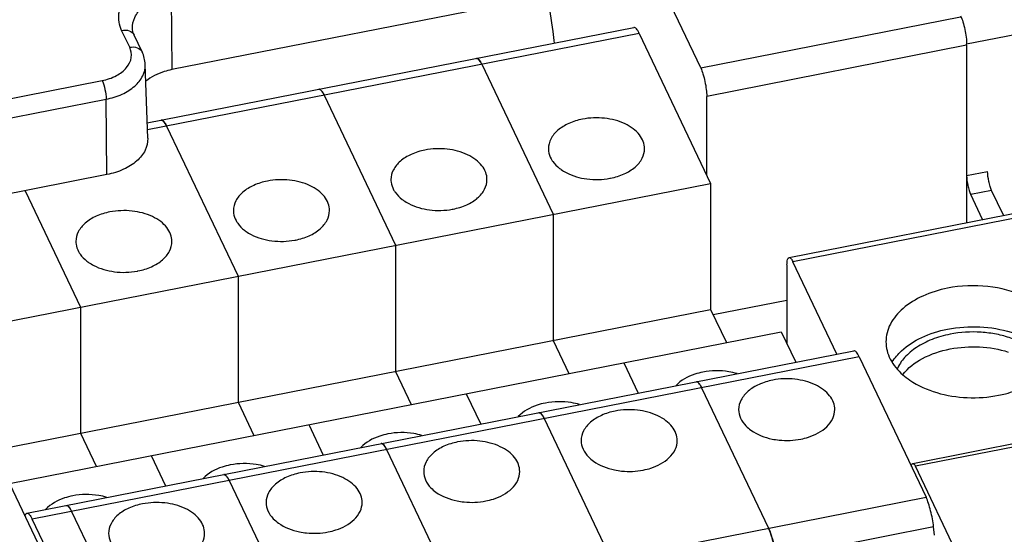
# Paper-space layout '10004644484_1_3' of a CAD drawing. Units: inches. Extents: x 0 to 34, y 0 to 22.
# Drawn here: x 6.1 to 7.5, y 11.5 to 12.2 of the extents above; entities that cross this region are included whole.
import ezdxf

# ---------------------------------------------------------------- set-up
doc = ezdxf.new("R2010")
doc.units = ezdxf.units.IN
doc.header["$LTSCALE"] = 1.87
doc.header["$MEASUREMENT"] = 0
doc.layers.get('0').update_dxf_attribs({"linetype": 'CONTINUOUS'})
doc.layers.add('GEOM_DATUMS', color=7, linetype='CONTINUOUS')

psp = doc.layouts.new('10004644484_1_3')

# ---------------------------------------------------------------- linework, layer by layer
at = {"color": 6, "linetype": 'CONTINUOUS'}
for p, q in [((8.5515, 12.4087), (7.4333, 12.189)), ((7.4333, 12.1875), (7.4333, 12.189)), ((7.4333, 12.0005), (7.4634, 12.0064)), ((7.4692, 11.9792), (7.4391, 11.9733)), ((7.4862, 11.9435), (7.4692, 11.9792)), ((7.4561, 11.9376), (7.4391, 11.9733))]:
    psp.add_line(p, q, dxfattribs=at)
at = {"color": 7, "linetype": 'CONTINUOUS'}
for p, q in [((7.052, 12.155), (6.9882, 12.289)), ((6.2924, 12.2607), (6.2934, 12.1525)), ((7.052, 12.155), (7.4247, 12.2282)), ((6.2331, 12.1846), (6.2216, 12.2088)), ((6.2509, 12.178), (6.2394, 12.2022)), ((6.2583, 12.076), (6.9562, 12.2131)), ((6.9638, 12.2046), (6.2586, 12.0661)), ((6.9638, 12.2046), (7.0662, 11.9893)), ((7.4333, 12.1875), (7.0606, 12.1142)), ((7.4333, 12.1875), (7.4333, 11.9331)), ((6.259, 12.054), (6.2554, 12.1599)), ((6.7303, 12.1687), (6.7313, 12.1687)), ((6.7379, 12.1603), (6.8403, 11.9449)), ((6.8621, 9.8741), (5.7894, 12.1294)), ((5.8714, 12.0735), (6.1936, 12.1368)), ((6.5044, 12.1243), (6.5054, 12.1243)), ((6.512, 12.1159), (6.6144, 11.9005)), ((5.8771, 12.0467), (6.1993, 12.1101)), ((6.2004, 12.0019), (6.1993, 12.1101)), ((7.0606, 12.0011), (7.0606, 12.1142)), ((6.2785, 12.0799), (6.2795, 12.0799)), ((6.2861, 12.0715), (6.3885, 11.8561)), ((6.2004, 12.0019), (5.88, 11.9389)), ((5.9595, 11.7718), (7.0662, 11.9893)), ((7.0662, 11.9893), (7.0662, 11.8083)), ((6.0831, 11.9788), (6.1626, 11.8117)), ((7.1786, 11.883), (7.5514, 11.9563)), ((7.5571, 11.9499), (7.1843, 11.8767)), ((6.8403, 11.9449), (6.8403, 11.7639)), ((6.6144, 11.9005), (6.6144, 11.7195)), ((7.2473, 11.7442), (7.1843, 11.8767)), ((7.1757, 11.8722), (7.1757, 11.7591)), ((6.3885, 11.8561), (6.3885, 11.6751)), ((7.0698, 11.8009), (7.1757, 11.8217)), ((6.0382, 11.6063), (7.0662, 11.8083)), ((6.1626, 11.8117), (6.1626, 11.6307)), ((7.0662, 11.8083), (7.0888, 11.7608)), ((6.0608, 11.5588), (7.1675, 11.7763)), ((7.1675, 11.7763), (7.1883, 11.7326)), ((6.8403, 11.7639), (6.8629, 11.7164)), ((6.0857, 11.5159), (7.2716, 11.749)), ((7.2792, 11.7405), (6.0932, 11.5075)), ((7.2792, 11.7405), (7.3752, 11.5388)), ((6.6144, 11.7195), (6.637, 11.672)), ((6.9416, 11.7319), (6.9624, 11.6882)), ((7.0457, 11.7046), (7.0467, 11.7046)), ((7.0533, 11.6961), (7.1493, 11.4944)), ((6.7157, 11.6875), (6.7365, 11.6439)), ((6.3885, 11.6751), (6.4111, 11.6276)), ((6.8198, 11.6602), (6.8208, 11.6602)), ((6.8274, 11.6518), (6.9234, 11.45)), ((7.356, 11.5875), (7.7287, 11.6608)), ((7.7325, 11.6565), (7.3598, 11.5833)), ((6.4898, 11.6431), (6.5106, 11.5995)), ((6.1626, 11.6307), (6.1852, 11.5833)), ((6.5939, 11.6158), (6.5949, 11.6158)), ((6.6015, 11.6074), (6.6975, 11.4056)), ((6.2639, 11.5987), (6.2847, 11.5551)), ((7.441, 11.4124), (7.3598, 11.5833)), ((6.368, 11.5714), (6.369, 11.5714)), ((6.3756, 11.563), (6.4716, 11.3613)), ((6.1892, 11.3058), (7.3752, 11.5388)), ((6.1456, 11.5253), (6.1465, 11.5241)), ((6.1892, 11.3058), (6.0932, 11.5075)), ((6.1497, 11.5186), (6.2457, 11.3169)), ((7.386, 11.4962), (6.2013, 11.2634)), ((7.3872, 11.4844), (7.386, 11.4962))]:
    psp.add_line(p, q, dxfattribs=at)
for centre in [(6.9037, 12.0936), (6.6778, 12.0492), (6.4519, 12.0048), (6.226, 11.9604)]:
    psp.add_arc(centre, 0.0986, 280.5462, 281.1176, dxfattribs=at)
for points, knots in [([(6.2216, 12.2088), (6.2181, 12.2163), (6.215, 12.2342), (6.2282, 12.2596), (6.2537, 12.2781), (6.275, 12.2851), (6.2866, 12.2874)], [0, 0, 0, 0, 0.211246, 0.433071, 0.695842, 1, 1, 1, 1]), ([(6.237, 12.2115), (6.2369, 12.2169), (6.2396, 12.2288), (6.2519, 12.2435), (6.2701, 12.2547), (6.2846, 12.2591), (6.2924, 12.2607)], [0, 0, 0, 0, 0.206045, 0.436428, 0.702551, 1, 1, 1, 1]), ([(6.8425, 12.1903), (6.8418, 12.1959), (6.8387, 12.2186), (6.8354, 12.2412), (6.8326, 12.2582)], [0, 0, 0, 0, 0.24751, 1, 1, 1, 1]), ([(6.9638, 12.2046), (6.9632, 12.206), (6.9619, 12.2083), (6.9598, 12.2114), (6.9575, 12.2134), (6.9562, 12.2131)], [0, 0, 0, 0, 0.370621, 0.659723, 1, 1, 1, 1]), ([(6.2216, 12.2088), (6.2252, 12.2095), (6.2322, 12.2096), (6.2381, 12.205), (6.2394, 12.2022)], [0, 0, 0, 0, 0.545146, 1, 1, 1, 1]), ([(6.2394, 12.2022), (6.239, 12.203), (6.2378, 12.2059), (6.2371, 12.2091), (6.237, 12.2115)], [0, 0, 0, 0, 0.271971, 1, 1, 1, 1]), ([(6.2331, 12.1846), (6.2367, 12.1853), (6.2438, 12.1854), (6.2496, 12.1808), (6.2509, 12.178)], [0, 0, 0, 0, 0.545146, 1, 1, 1, 1]), ([(6.1936, 12.1368), (6.2007, 12.1382), (6.2136, 12.1425), (6.2291, 12.1538), (6.2371, 12.1692), (6.2353, 12.1801), (6.2331, 12.1846)], [0, 0, 0, 0, 0.304078, 0.566872, 0.788738, 1, 1, 1, 1]), ([(6.1993, 12.1101), (6.2072, 12.1116), (6.2219, 12.1161), (6.2403, 12.1274), (6.2528, 12.1423), (6.2556, 12.1543), (6.2554, 12.1599)], [0, 0, 0, 0, 0.297374, 0.5635, 0.793925, 1, 1, 1, 1]), ([(6.7379, 12.1603), (6.7373, 12.1616), (6.736, 12.1639), (6.7339, 12.167), (6.7316, 12.169), (6.7303, 12.1687)], [0, 0, 0, 0, 0.370621, 0.659723, 1, 1, 1, 1]), ([(6.7313, 12.1687), (6.7315, 12.1686), (6.7328, 12.1681), (6.7337, 12.167), (6.7344, 12.1662)], [0, 0, 0, 0, 0.195843, 1, 1, 1, 1]), ([(6.7344, 12.1662), (6.7347, 12.1658), (6.736, 12.1639), (6.7371, 12.1619), (6.7379, 12.1603)], [0, 0, 0, 0, 0.212102, 1, 1, 1, 1]), ([(6.2934, 12.1525), (6.2898, 12.1518), (6.2765, 12.1484), (6.2638, 12.1422), (6.2561, 12.1358)], [0, 0, 0, 0, 0.269299, 1, 1, 1, 1]), ([(7.052, 12.155), (7.0533, 12.1522), (7.0556, 12.1458), (7.0582, 12.1355), (7.06, 12.1247), (7.0606, 12.1176), (7.0606, 12.1142)], [0, 0, 0, 0, 0.221369, 0.487345, 0.759942, 1, 1, 1, 1]), ([(6.1936, 12.1368), (6.1955, 12.1328), (6.1979, 12.1239), (6.1993, 12.1148), (6.1993, 12.1101)], [0, 0, 0, 0, 0.484979, 1, 1, 1, 1]), ([(6.512, 12.1159), (6.5114, 12.1172), (6.5101, 12.1195), (6.508, 12.1226), (6.5057, 12.1246), (6.5044, 12.1243)], [0, 0, 0, 0, 0.370621, 0.659723, 1, 1, 1, 1]), ([(6.5054, 12.1243), (6.5056, 12.1242), (6.5069, 12.1237), (6.5078, 12.1226), (6.5085, 12.1218)], [0, 0, 0, 0, 0.195843, 1, 1, 1, 1]), ([(6.5085, 12.1218), (6.5088, 12.1214), (6.5101, 12.1195), (6.5112, 12.1175), (6.512, 12.1159)], [0, 0, 0, 0, 0.212102, 1, 1, 1, 1]), ([(6.2861, 12.0715), (6.2855, 12.0728), (6.2842, 12.0751), (6.2821, 12.0782), (6.2798, 12.0802), (6.2785, 12.0799)], [0, 0, 0, 0, 0.370621, 0.659723, 1, 1, 1, 1]), ([(6.2795, 12.0799), (6.2798, 12.0798), (6.281, 12.0793), (6.2819, 12.0782), (6.2826, 12.0774)], [0, 0, 0, 0, 0.195843, 1, 1, 1, 1]), ([(6.2826, 12.0774), (6.2829, 12.077), (6.2842, 12.0751), (6.2853, 12.0731), (6.2861, 12.0715)], [0, 0, 0, 0, 0.212102, 1, 1, 1, 1]), ([(6.8824, 12.0815), (6.8757, 12.0802), (6.8631, 12.0763), (6.8472, 12.0667), (6.8364, 12.0541), (6.8336, 12.0439), (6.8336, 12.0391)], [0, 0, 0, 0, 0.29673, 0.56282, 0.793831, 1, 1, 1, 1]), ([(6.9714, 12.0391), (6.9714, 12.0426), (6.9701, 12.0498), (6.9642, 12.0597), (6.9552, 12.0683), (6.9389, 12.0779), (6.9139, 12.0843), (6.8928, 12.0835), (6.8824, 12.0815)], [0, 0, 0, 0, 0.09484, 0.196325, 0.308708, 0.433154, 0.710009, 1, 1, 1, 1]), ([(6.259, 12.054), (6.2592, 12.0482), (6.2563, 12.0356), (6.2433, 12.02), (6.224, 12.0082), (6.2086, 12.0035), (6.2004, 12.0019)], [0, 0, 0, 0, 0.206048, 0.436419, 0.702517, 1, 1, 1, 1]), ([(6.6565, 12.0371), (6.6498, 12.0358), (6.6372, 12.0319), (6.6213, 12.0223), (6.6105, 12.0097), (6.6077, 11.9995), (6.6077, 11.9947)], [0, 0, 0, 0, 0.29673, 0.56282, 0.793831, 1, 1, 1, 1]), ([(6.7455, 11.9947), (6.7455, 11.9982), (6.7442, 12.0055), (6.7383, 12.0153), (6.7293, 12.0239), (6.713, 12.0336), (6.688, 12.04), (6.6669, 12.0391), (6.6565, 12.0371)], [0, 0, 0, 0, 0.09484, 0.196325, 0.308708, 0.433154, 0.710009, 1, 1, 1, 1]), ([(6.8336, 12.0391), (6.8336, 12.0379), (6.834, 12.0328), (6.8357, 12.0279), (6.8375, 12.0246)], [0, 0, 0, 0, 0.245112, 1, 1, 1, 1]), ([(6.9227, 11.9968), (6.9294, 11.9981), (6.942, 12.0019), (6.9579, 12.0115), (6.9687, 12.0242), (6.9714, 12.0344), (6.9714, 12.0391)], [0, 0, 0, 0, 0.29673, 0.56282, 0.793831, 1, 1, 1, 1]), ([(6.8375, 12.0246), (6.8382, 12.0233), (6.8414, 12.0181), (6.8459, 12.0136), (6.8496, 12.0108)], [0, 0, 0, 0, 0.235937, 1, 1, 1, 1]), ([(6.8496, 12.0108), (6.8504, 12.0102), (6.8534, 12.008), (6.8566, 12.006), (6.8592, 12.0047)], [0, 0, 0, 0, 0.242535, 1, 1, 1, 1]), ([(6.8592, 12.0047), (6.8684, 11.9999), (6.8893, 11.994), (6.911, 11.9946), (6.9217, 11.9966)], [0, 0, 0, 0, 0.486019, 1, 1, 1, 1]), ([(6.4306, 11.9927), (6.4239, 11.9914), (6.4113, 11.9875), (6.3954, 11.9779), (6.3846, 11.9653), (6.3818, 11.9551), (6.3818, 11.9503)], [0, 0, 0, 0, 0.29673, 0.56282, 0.793831, 1, 1, 1, 1]), ([(6.5196, 11.9503), (6.5196, 11.9538), (6.5183, 11.9611), (6.5124, 11.9709), (6.5034, 11.9796), (6.4871, 11.9892), (6.4621, 11.9956), (6.441, 11.9947), (6.4306, 11.9927)], [0, 0, 0, 0, 0.09484, 0.196325, 0.308708, 0.433154, 0.710009, 1, 1, 1, 1]), ([(6.6077, 11.9947), (6.6077, 11.9935), (6.6081, 11.9884), (6.6098, 11.9835), (6.6116, 11.9802)], [0, 0, 0, 0, 0.245112, 1, 1, 1, 1]), ([(6.6968, 11.9524), (6.7035, 11.9537), (6.7161, 11.9575), (6.732, 11.9671), (6.7428, 11.9798), (6.7455, 11.99), (6.7455, 11.9947)], [0, 0, 0, 0, 0.29673, 0.56282, 0.793831, 1, 1, 1, 1]), ([(6.6116, 11.9802), (6.6123, 11.9789), (6.6155, 11.9737), (6.62, 11.9692), (6.6237, 11.9664)], [0, 0, 0, 0, 0.235937, 1, 1, 1, 1]), ([(6.6237, 11.9664), (6.6245, 11.9658), (6.6275, 11.9636), (6.6307, 11.9616), (6.6333, 11.9603)], [0, 0, 0, 0, 0.242535, 1, 1, 1, 1]), ([(6.6333, 11.9603), (6.6425, 11.9555), (6.6634, 11.9496), (6.6851, 11.9502), (6.6958, 11.9522)], [0, 0, 0, 0, 0.486019, 1, 1, 1, 1]), ([(6.2047, 11.9483), (6.198, 11.947), (6.1854, 11.9432), (6.1695, 11.9336), (6.1587, 11.9209), (6.1559, 11.9107), (6.1559, 11.906)], [0, 0, 0, 0, 0.29673, 0.56282, 0.793831, 1, 1, 1, 1]), ([(6.2937, 11.906), (6.2937, 11.9094), (6.2924, 11.9167), (6.2865, 11.9265), (6.2775, 11.9352), (6.2612, 11.9448), (6.2362, 11.9512), (6.2151, 11.9503), (6.2047, 11.9483)], [0, 0, 0, 0, 0.09484, 0.196325, 0.308708, 0.433154, 0.710009, 1, 1, 1, 1]), ([(6.3818, 11.9503), (6.3818, 11.9491), (6.3822, 11.9441), (6.3839, 11.9391), (6.3857, 11.9358)], [0, 0, 0, 0, 0.245112, 1, 1, 1, 1]), ([(6.4709, 11.908), (6.4776, 11.9093), (6.4902, 11.9131), (6.5061, 11.9227), (6.5169, 11.9354), (6.5196, 11.9456), (6.5196, 11.9503)], [0, 0, 0, 0, 0.29673, 0.56282, 0.793831, 1, 1, 1, 1]), ([(6.3857, 11.9358), (6.3864, 11.9345), (6.3896, 11.9293), (6.3941, 11.9249), (6.3978, 11.922)], [0, 0, 0, 0, 0.235937, 1, 1, 1, 1]), ([(6.3978, 11.922), (6.3986, 11.9214), (6.4016, 11.9192), (6.4048, 11.9173), (6.4074, 11.9159)], [0, 0, 0, 0, 0.242535, 1, 1, 1, 1]), ([(6.1559, 11.906), (6.1559, 11.9047), (6.1563, 11.8997), (6.158, 11.8947), (6.1598, 11.8914)], [0, 0, 0, 0, 0.245112, 1, 1, 1, 1]), ([(6.245, 11.8636), (6.2517, 11.8649), (6.2643, 11.8687), (6.2802, 11.8784), (6.291, 11.891), (6.2937, 11.9012), (6.2937, 11.906)], [0, 0, 0, 0, 0.29673, 0.56282, 0.793831, 1, 1, 1, 1]), ([(6.4074, 11.9159), (6.4166, 11.9112), (6.4375, 11.9052), (6.4592, 11.9058), (6.4699, 11.9078)], [0, 0, 0, 0, 0.486019, 1, 1, 1, 1]), ([(6.1598, 11.8914), (6.1605, 11.8901), (6.1637, 11.8849), (6.1682, 11.8805), (6.1719, 11.8776)], [0, 0, 0, 0, 0.235937, 1, 1, 1, 1]), ([(6.1719, 11.8776), (6.1727, 11.877), (6.1757, 11.8748), (6.1789, 11.8729), (6.1815, 11.8715)], [0, 0, 0, 0, 0.242535, 1, 1, 1, 1]), ([(7.1757, 11.8722), (7.1757, 11.8737), (7.1758, 11.8763), (7.1763, 11.8799), (7.1774, 11.8828), (7.1786, 11.883)], [0, 0, 0, 0, 0.377736, 0.672252, 1, 1, 1, 1]), ([(7.1786, 11.883), (7.1796, 11.8832), (7.1814, 11.8817), (7.1829, 11.8794), (7.1839, 11.8777), (7.1843, 11.8767)], [0, 0, 0, 0, 0.340241, 0.629429, 1, 1, 1, 1]), ([(6.1815, 11.8715), (6.1907, 11.8668), (6.2116, 11.8608), (6.2333, 11.8614), (6.244, 11.8634)], [0, 0, 0, 0, 0.486019, 1, 1, 1, 1]), ([(7.4061, 11.8389), (7.3939, 11.8365), (7.3711, 11.8295), (7.3422, 11.8122), (7.3254, 11.7924), (7.3187, 11.7751), (7.3176, 11.7663), (7.3176, 11.7621)], [0, 0, 0, 0, 0.296281, 0.561995, 0.792657, 0.89808, 1, 1, 1, 1]), ([(7.5676, 11.7621), (7.5676, 11.7683), (7.5652, 11.7815), (7.5546, 11.7994), (7.5381, 11.815), (7.5085, 11.8325), (7.4632, 11.8441), (7.425, 11.8426), (7.4061, 11.8389)], [0, 0, 0, 0, 0.094841, 0.196329, 0.308714, 0.433164, 0.710025, 1, 1, 1, 1]), ([(7.3266, 11.7332), (7.3303, 11.739), (7.3425, 11.7532), (7.3695, 11.7702), (7.3933, 11.7776), (7.4061, 11.7801)], [0, 0, 0, 0, 0.217447, 0.585904, 1, 1, 1, 1]), ([(7.4061, 11.7801), (7.4213, 11.7831), (7.4522, 11.7852), (7.4899, 11.7789), (7.5171, 11.7684), (7.5393, 11.7557), (7.5531, 11.7424), (7.5592, 11.7323)], [0, 0, 0, 0, 0.274697, 0.544732, 0.67174, 0.7906, 1, 1, 1, 1]), ([(7.5516, 11.7229), (7.5472, 11.7329), (7.5355, 11.7466), (7.5153, 11.7596), (7.4967, 11.7677), (7.476, 11.7733), (7.4468, 11.7771), (7.4242, 11.7757), (7.4096, 11.7728)], [0, 0, 0, 0, 0.20442, 0.321806, 0.448439, 0.582479, 0.721254, 1, 1, 1, 1]), ([(7.3176, 11.7621), (7.3176, 11.7578), (7.3187, 11.7491), (7.3253, 11.732), (7.3345, 11.721), (7.3417, 11.7146)], [0, 0, 0, 0, 0.232936, 0.473739, 1, 1, 1, 1]), ([(7.4096, 11.7728), (7.4007, 11.7711), (7.384, 11.7663), (7.3617, 11.7552), (7.3442, 11.7407), (7.3361, 11.7287), (7.3335, 11.7225)], [0, 0, 0, 0, 0.285518, 0.549639, 0.787465, 1, 1, 1, 1]), ([(7.2792, 11.7405), (7.2786, 11.7419), (7.2773, 11.7442), (7.2753, 11.7473), (7.2729, 11.7493), (7.2716, 11.749)], [0, 0, 0, 0, 0.370621, 0.659723, 1, 1, 1, 1]), ([(7.3418, 11.7151), (7.3492, 11.7246), (7.3707, 11.7408), (7.3958, 11.749), (7.4096, 11.7517)], [0, 0, 0, 0, 0.462261, 1, 1, 1, 1]), ([(7.4096, 11.7517), (7.4235, 11.7544), (7.4518, 11.7563), (7.4798, 11.7515), (7.4931, 11.7473)], [0, 0, 0, 0, 0.504608, 1, 1, 1, 1]), ([(7.1041, 11.7163), (7.1002, 11.7175), (7.0842, 11.7211), (7.0672, 11.7209), (7.0551, 11.7185)], [0, 0, 0, 0, 0.245742, 1, 1, 1, 1]), ([(7.0551, 11.7185), (7.0511, 11.7177), (7.037, 11.714), (7.0235, 11.7067), (7.0162, 11.699)], [0, 0, 0, 0, 0.2746, 1, 1, 1, 1]), ([(7.1552, 11.707), (7.1485, 11.7057), (7.1359, 11.7018), (7.12, 11.6922), (7.1092, 11.6796), (7.1064, 11.6694), (7.1064, 11.6646)], [0, 0, 0, 0, 0.29673, 0.56282, 0.793831, 1, 1, 1, 1]), ([(7.2442, 11.6646), (7.2442, 11.6681), (7.2429, 11.6753), (7.237, 11.6852), (7.228, 11.6938), (7.2117, 11.7034), (7.1867, 11.7098), (7.1656, 11.709), (7.1552, 11.707)], [0, 0, 0, 0, 0.09484, 0.196325, 0.308708, 0.433154, 0.710009, 1, 1, 1, 1]), ([(7.3417, 11.7146), (7.345, 11.7118), (7.3596, 11.7006), (7.3769, 11.693), (7.3905, 11.689)], [0, 0, 0, 0, 0.232391, 1, 1, 1, 1]), ([(7.0533, 11.6961), (7.0527, 11.6975), (7.0514, 11.6998), (7.0494, 11.7029), (7.047, 11.7049), (7.0457, 11.7046)], [0, 0, 0, 0, 0.370621, 0.659723, 1, 1, 1, 1]), ([(7.0467, 11.7046), (7.047, 11.7045), (7.0482, 11.704), (7.0492, 11.7029), (7.0498, 11.7021)], [0, 0, 0, 0, 0.195843, 1, 1, 1, 1]), ([(7.0498, 11.7021), (7.0501, 11.7017), (7.0515, 11.6998), (7.0525, 11.6978), (7.0533, 11.6961)], [0, 0, 0, 0, 0.212102, 1, 1, 1, 1]), ([(7.4792, 11.6852), (7.4825, 11.6859), (7.4954, 11.6888), (7.508, 11.6932), (7.5168, 11.6974)], [0, 0, 0, 0, 0.25801, 1, 1, 1, 1]), ([(7.3905, 11.689), (7.4047, 11.6848), (7.4344, 11.6802), (7.4645, 11.6823), (7.4792, 11.6852)], [0, 0, 0, 0, 0.496427, 1, 1, 1, 1]), ([(6.8292, 11.6741), (6.8252, 11.6733), (6.8111, 11.6697), (6.7976, 11.6623), (6.7903, 11.6546)], [0, 0, 0, 0, 0.2746, 1, 1, 1, 1]), ([(6.8782, 11.6719), (6.8743, 11.6731), (6.8583, 11.6767), (6.8413, 11.6765), (6.8292, 11.6741)], [0, 0, 0, 0, 0.245742, 1, 1, 1, 1]), ([(7.0183, 11.6202), (7.0183, 11.6237), (7.017, 11.6309), (7.0112, 11.6408), (7.0021, 11.6494), (6.9858, 11.659), (6.9608, 11.6654), (6.9397, 11.6646), (6.9293, 11.6626)], [0, 0, 0, 0, 0.09484, 0.196325, 0.308708, 0.433154, 0.710009, 1, 1, 1, 1]), ([(7.1064, 11.6646), (7.1064, 11.6605), (7.1085, 11.6517), (7.1137, 11.6445), (7.1168, 11.6413)], [0, 0, 0, 0, 0.47723, 1, 1, 1, 1]), ([(7.2327, 11.6401), (7.2362, 11.6434), (7.242, 11.6509), (7.2442, 11.6602), (7.2442, 11.6646)], [0, 0, 0, 0, 0.524968, 1, 1, 1, 1]), ([(6.8274, 11.6518), (6.8268, 11.6531), (6.8255, 11.6554), (6.8235, 11.6585), (6.8211, 11.6605), (6.8198, 11.6602)], [0, 0, 0, 0, 0.370621, 0.659723, 1, 1, 1, 1]), ([(6.8208, 11.6602), (6.8211, 11.6601), (6.8223, 11.6596), (6.8233, 11.6585), (6.8239, 11.6577)], [0, 0, 0, 0, 0.195843, 1, 1, 1, 1]), ([(6.8239, 11.6577), (6.8242, 11.6573), (6.8256, 11.6554), (6.8266, 11.6534), (6.8274, 11.6518)], [0, 0, 0, 0, 0.212102, 1, 1, 1, 1]), ([(6.9293, 11.6626), (6.9226, 11.6613), (6.91, 11.6574), (6.8941, 11.6478), (6.8833, 11.6352), (6.8805, 11.625), (6.8805, 11.6202)], [0, 0, 0, 0, 0.29673, 0.56282, 0.793831, 1, 1, 1, 1]), ([(7.1168, 11.6413), (7.119, 11.639), (7.1299, 11.6298), (7.1436, 11.6246), (7.1543, 11.6224)], [0, 0, 0, 0, 0.226449, 1, 1, 1, 1]), ([(7.1955, 11.6223), (7.1992, 11.623), (7.2126, 11.6264), (7.2254, 11.6331), (7.2327, 11.6401)], [0, 0, 0, 0, 0.272386, 1, 1, 1, 1]), ([(6.6033, 11.6297), (6.5993, 11.6289), (6.5852, 11.6253), (6.5717, 11.6179), (6.5644, 11.6102)], [0, 0, 0, 0, 0.2746, 1, 1, 1, 1]), ([(6.6523, 11.6275), (6.6484, 11.6287), (6.6324, 11.6323), (6.6154, 11.6321), (6.6033, 11.6297)], [0, 0, 0, 0, 0.245742, 1, 1, 1, 1]), ([(6.7924, 11.5758), (6.7924, 11.5793), (6.7911, 11.5865), (6.7853, 11.5964), (6.7762, 11.605), (6.7599, 11.6147), (6.7349, 11.6211), (6.7138, 11.6202), (6.7034, 11.6182)], [0, 0, 0, 0, 0.09484, 0.196325, 0.308708, 0.433154, 0.710009, 1, 1, 1, 1]), ([(7.1543, 11.6224), (7.1577, 11.6218), (7.1713, 11.6197), (7.1853, 11.6203), (7.1955, 11.6223)], [0, 0, 0, 0, 0.248659, 1, 1, 1, 1]), ([(6.6015, 11.6074), (6.6009, 11.6087), (6.5997, 11.611), (6.5976, 11.6141), (6.5952, 11.6161), (6.5939, 11.6158)], [0, 0, 0, 0, 0.370621, 0.659723, 1, 1, 1, 1]), ([(6.5949, 11.6158), (6.5952, 11.6157), (6.5964, 11.6152), (6.5974, 11.6141), (6.598, 11.6133)], [0, 0, 0, 0, 0.195843, 1, 1, 1, 1]), ([(6.598, 11.6133), (6.5983, 11.6129), (6.5997, 11.611), (6.6007, 11.609), (6.6015, 11.6074)], [0, 0, 0, 0, 0.212102, 1, 1, 1, 1]), ([(6.7034, 11.6182), (6.6967, 11.6169), (6.6841, 11.613), (6.6682, 11.6034), (6.6574, 11.5908), (6.6547, 11.5806), (6.6547, 11.5758)], [0, 0, 0, 0, 0.29673, 0.56282, 0.793831, 1, 1, 1, 1]), ([(6.8805, 11.6202), (6.8805, 11.6161), (6.8826, 11.6073), (6.8878, 11.6001), (6.8909, 11.5969)], [0, 0, 0, 0, 0.47723, 1, 1, 1, 1]), ([(7.0068, 11.5957), (7.0103, 11.599), (7.0161, 11.6065), (7.0183, 11.6158), (7.0183, 11.6202)], [0, 0, 0, 0, 0.524968, 1, 1, 1, 1]), ([(6.8909, 11.5969), (6.8931, 11.5946), (6.904, 11.5854), (6.9177, 11.5803), (6.9284, 11.5781)], [0, 0, 0, 0, 0.226449, 1, 1, 1, 1]), ([(6.9696, 11.5779), (6.9733, 11.5786), (6.9867, 11.582), (6.9995, 11.5887), (7.0068, 11.5957)], [0, 0, 0, 0, 0.272386, 1, 1, 1, 1]), ([(6.3774, 11.5853), (6.3734, 11.5845), (6.3594, 11.5809), (6.3458, 11.5736), (6.3385, 11.5658)], [0, 0, 0, 0, 0.2746, 1, 1, 1, 1]), ([(6.4264, 11.5831), (6.4225, 11.5843), (6.4065, 11.5879), (6.3895, 11.5877), (6.3774, 11.5853)], [0, 0, 0, 0, 0.245742, 1, 1, 1, 1]), ([(6.9284, 11.5781), (6.9318, 11.5774), (6.9454, 11.5753), (6.9594, 11.5759), (6.9696, 11.5779)], [0, 0, 0, 0, 0.248659, 1, 1, 1, 1]), ([(7.3541, 11.5831), (7.3542, 11.5842), (7.3544, 11.5857), (7.3554, 11.5874), (7.356, 11.5875)], [0, 0, 0, 0, 0.649745, 1, 1, 1, 1]), ([(7.356, 11.5875), (7.3566, 11.5876), (7.3584, 11.5861), (7.3592, 11.5844), (7.3598, 11.5833)], [0, 0, 0, 0, 0.340749, 1, 1, 1, 1]), ([(6.3756, 11.563), (6.375, 11.5643), (6.3738, 11.5666), (6.3717, 11.5697), (6.3693, 11.5717), (6.368, 11.5714)], [0, 0, 0, 0, 0.370621, 0.659723, 1, 1, 1, 1]), ([(6.369, 11.5714), (6.3693, 11.5713), (6.3705, 11.5708), (6.3715, 11.5697), (6.3721, 11.5689)], [0, 0, 0, 0, 0.195843, 1, 1, 1, 1]), ([(6.3721, 11.5689), (6.3724, 11.5685), (6.3738, 11.5666), (6.3748, 11.5646), (6.3756, 11.563)], [0, 0, 0, 0, 0.212102, 1, 1, 1, 1]), ([(6.4775, 11.5738), (6.4708, 11.5725), (6.4582, 11.5686), (6.4423, 11.559), (6.4315, 11.5464), (6.4288, 11.5362), (6.4288, 11.5314)], [0, 0, 0, 0, 0.29673, 0.56282, 0.793831, 1, 1, 1, 1]), ([(6.5665, 11.5314), (6.5665, 11.5349), (6.5652, 11.5422), (6.5594, 11.552), (6.5503, 11.5606), (6.534, 11.5703), (6.509, 11.5767), (6.4879, 11.5758), (6.4775, 11.5738)], [0, 0, 0, 0, 0.09484, 0.196325, 0.308708, 0.433154, 0.710009, 1, 1, 1, 1]), ([(6.6547, 11.5758), (6.6547, 11.5717), (6.6567, 11.5629), (6.6619, 11.5557), (6.665, 11.5525)], [0, 0, 0, 0, 0.47723, 1, 1, 1, 1]), ([(6.7809, 11.5513), (6.7844, 11.5547), (6.7902, 11.5621), (6.7924, 11.5715), (6.7924, 11.5758)], [0, 0, 0, 0, 0.524968, 1, 1, 1, 1]), ([(6.665, 11.5525), (6.6672, 11.5502), (6.6781, 11.541), (6.6918, 11.5359), (6.7025, 11.5337)], [0, 0, 0, 0, 0.226449, 1, 1, 1, 1]), ([(6.7437, 11.5335), (6.7474, 11.5342), (6.7608, 11.5376), (6.7736, 11.5443), (6.7809, 11.5513)], [0, 0, 0, 0, 0.272386, 1, 1, 1, 1]), ([(6.1515, 11.5409), (6.1475, 11.5401), (6.1335, 11.5365), (6.1199, 11.5292), (6.1126, 11.5215)], [0, 0, 0, 0, 0.2746, 1, 1, 1, 1]), ([(6.2005, 11.5387), (6.1967, 11.5399), (6.1806, 11.5435), (6.1636, 11.5433), (6.1515, 11.5409)], [0, 0, 0, 0, 0.245742, 1, 1, 1, 1]), ([(7.386, 11.4962), (7.3851, 11.5041), (7.383, 11.5155), (7.3789, 11.5296), (7.3765, 11.536), (7.3752, 11.5388)], [0, 0, 0, 0, 0.536018, 0.788152, 1, 1, 1, 1]), ([(6.1421, 11.527), (6.1434, 11.5273), (6.1458, 11.5253), (6.1479, 11.5222), (6.1491, 11.5199), (6.1497, 11.5186)], [0, 0, 0, 0, 0.340378, 0.629147, 1, 1, 1, 1]), ([(6.1421, 11.527), (6.1425, 11.5271), (6.143, 11.5271), (6.1434, 11.5269), (6.1436, 11.5268)], [0, 0, 0, 0, 0.726966, 1, 1, 1, 1]), ([(6.1436, 11.5268), (6.1437, 11.5268), (6.1445, 11.5264), (6.1451, 11.5258), (6.1456, 11.5253)], [0, 0, 0, 0, 0.213629, 1, 1, 1, 1]), ([(6.1465, 11.5241), (6.1468, 11.5237), (6.148, 11.522), (6.149, 11.5201), (6.1497, 11.5186)], [0, 0, 0, 0, 0.216414, 1, 1, 1, 1]), ([(6.2516, 11.5294), (6.2449, 11.5281), (6.2323, 11.5243), (6.2164, 11.5147), (6.2056, 11.502), (6.2029, 11.4918), (6.2029, 11.487)], [0, 0, 0, 0, 0.29673, 0.56282, 0.793831, 1, 1, 1, 1]), ([(6.3406, 11.487), (6.3406, 11.4905), (6.3393, 11.4978), (6.3335, 11.5076), (6.3244, 11.5163), (6.3081, 11.5259), (6.2831, 11.5323), (6.262, 11.5314), (6.2516, 11.5294)], [0, 0, 0, 0, 0.09484, 0.196325, 0.308708, 0.433154, 0.710009, 1, 1, 1, 1]), ([(6.4288, 11.5314), (6.4288, 11.5273), (6.4308, 11.5185), (6.436, 11.5113), (6.4391, 11.5081)], [0, 0, 0, 0, 0.47723, 1, 1, 1, 1]), ([(6.555, 11.5069), (6.5585, 11.5103), (6.5643, 11.5177), (6.5665, 11.5271), (6.5665, 11.5314)], [0, 0, 0, 0, 0.524968, 1, 1, 1, 1]), ([(6.7025, 11.5337), (6.7059, 11.533), (6.7195, 11.5309), (6.7335, 11.5315), (6.7437, 11.5335)], [0, 0, 0, 0, 0.248659, 1, 1, 1, 1]), ([(6.0829, 11.5124), (6.0831, 11.5129), (6.0836, 11.5143), (6.0847, 11.5158), (6.0857, 11.5159)], [0, 0, 0, 0, 0.333035, 1, 1, 1, 1]), ([(6.0857, 11.5159), (6.087, 11.5162), (6.0893, 11.5142), (6.0914, 11.5111), (6.0926, 11.5088), (6.0932, 11.5075)], [0, 0, 0, 0, 0.340378, 0.629147, 1, 1, 1, 1]), ([(6.4391, 11.5081), (6.4413, 11.5058), (6.4522, 11.4966), (6.4659, 11.4915), (6.4766, 11.4893)], [0, 0, 0, 0, 0.226449, 1, 1, 1, 1]), ([(6.5178, 11.4891), (6.5215, 11.4898), (6.5349, 11.4932), (6.5477, 11.4999), (6.555, 11.5069)], [0, 0, 0, 0, 0.272386, 1, 1, 1, 1]), ([(7.1493, 11.4944), (7.1496, 11.4938), (7.1509, 11.4909), (7.152, 11.488), (7.1527, 11.4857)], [0, 0, 0, 0, 0.226801, 1, 1, 1, 1]), ([(7.1601, 11.4518), (7.1592, 11.4597), (7.1571, 11.4711), (7.153, 11.4852), (7.1506, 11.4916), (7.1493, 11.4944)], [0, 0, 0, 0, 0.536018, 0.788152, 1, 1, 1, 1]), ([(6.2029, 11.487), (6.2029, 11.4829), (6.2049, 11.4742), (6.2101, 11.467), (6.2132, 11.4637)], [0, 0, 0, 0, 0.47723, 1, 1, 1, 1]), ([(6.3291, 11.4625), (6.3326, 11.4659), (6.3384, 11.4733), (6.3406, 11.4827), (6.3406, 11.487)], [0, 0, 0, 0, 0.524968, 1, 1, 1, 1]), ([(6.4766, 11.4893), (6.48, 11.4886), (6.4936, 11.4865), (6.5076, 11.4871), (6.5178, 11.4891)], [0, 0, 0, 0, 0.248659, 1, 1, 1, 1]), ([(7.1527, 11.4857), (7.153, 11.4849), (7.1542, 11.4814), (7.1552, 11.4778), (7.1559, 11.4751)], [0, 0, 0, 0, 0.238415, 1, 1, 1, 1])]:
    psp.add_open_spline(points, degree=3, knots=knots, dxfattribs=at)
at = {"color": 6, "linetype": 'CONTINUOUS'}
for points, knots in [([(7.4247, 12.2297), (7.426, 12.227), (7.4283, 12.2205), (7.431, 12.2102), (7.4328, 12.1995), (7.4333, 12.1923), (7.4333, 12.189)], [0, 0, 0, 0, 0.221369, 0.487345, 0.759942, 1, 1, 1, 1]), ([(7.4692, 11.9792), (7.4683, 11.9811), (7.4668, 11.9854), (7.4645, 11.9944), (7.4634, 12.0016), (7.4634, 12.0064)], [0, 0, 0, 0, 0.221508, 0.487651, 1, 1, 1, 1]), ([(7.4333, 12.0005), (7.4333, 11.9957), (7.4344, 11.9885), (7.4366, 11.9795), (7.4382, 11.9752), (7.4391, 11.9733)], [0, 0, 0, 0, 0.512349, 0.778492, 1, 1, 1, 1])]:
    psp.add_open_spline(points, degree=3, knots=knots, dxfattribs=at)
at = {"color": 7, "linetype": 'CONTINUOUS'}
psp.add_open_spline([(6.2554, 12.1599), (6.2552, 12.1661), (6.2536, 12.1724), (6.2509, 12.178)], degree=3, dxfattribs=at)
at = {"layer": 'GEOM_DATUMS', "color": 7, "linetype": 'CONTINUOUS'}
psp.add_line((8.6576, 12.6171), (6.2934, 12.1525), dxfattribs=at)

doc.saveas('drawing.dxf')
